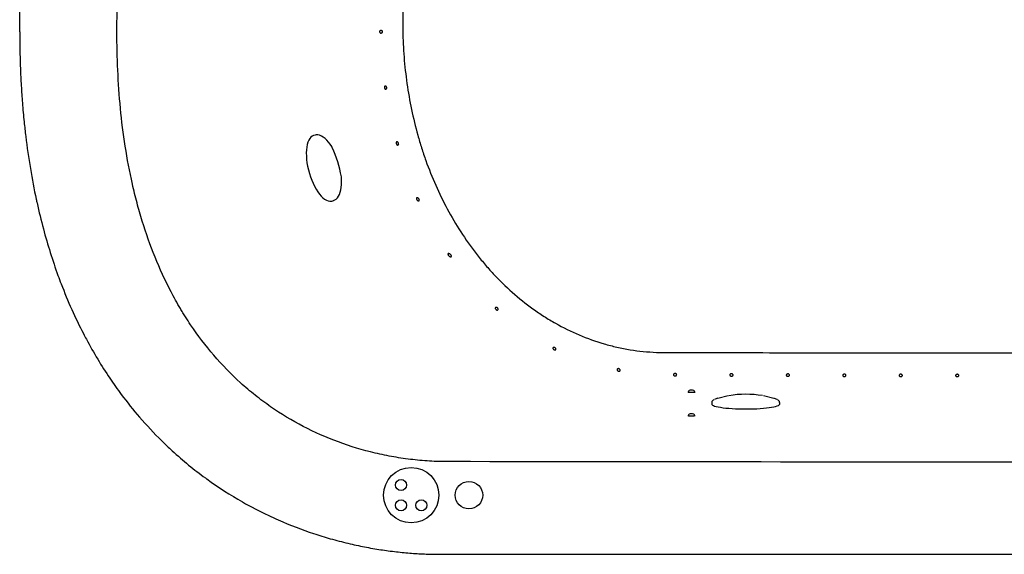
# Model space of a CAD drawing. Units: inches. Extents: x 7 to 205, y 25 to 159.
# Drawn here: x 23 to 59, y 108 to 127 of the extents above; entities that cross this region are included whole.
import ezdxf

# ---------------------------------------------------------------- set-up
doc = ezdxf.new("R2010")
doc.units = ezdxf.units.IN
doc.header["$LTSCALE"] = 2
doc.header["$MEASUREMENT"] = 0
doc.layers.add('WATERWORKS FIXTURE', color=7, linetype='Continuous')

# ---------------------------------------------------------------- blocks, each defined once
blk = doc.blocks.new('CLAW4L TOP')
at = {"layer": 'WATERWORKS FIXTURE'}
for p, q in [((-27.685, -3.788), (-27.735, -3.802)), ((-27.685, -3.788), (-27.682, -3.787)), ((-27.067, -6.199), (-27.018, -6.185)), ((-27.018, -6.185), (-27.027, -6.187)), ((-14.019, -13.198), (-14.019, -13.215)), ((-13.98, -13.142), (-13.981, -13.142)), ((-13.777, -13.217), (-13.777, -13.198)), ((-12.555, -13.331), (-12.935, -13.423)), ((-10.883, -13.423), (-11.263, -13.331)), ((-13.154, -13.577), (-13.154, -13.632)), ((-10.665, -13.632), (-10.665, -13.577)), ((-10.665, -13.577), (-10.665, -13.579)), ((-14.019, -14.061), (-14.019, -14.077)), ((-13.979, -14.004), (-13.98, -14.004)), ((-13.777, -14.08), (-13.777, -14.061)), ((-23.1, -19.134), (23.1, -19.134))]:
    blk.add_line(p, q, dxfattribs=at)
at = {"layer": 'WATERWORKS FIXTURE', "flags": 128}
for points in [[(-27.735, -3.802), (-27.739, -3.803), (-27.791, -3.826), (-27.838, -3.862), (-27.88, -3.911), (-27.916, -3.973), (-27.947, -4.046), (-27.972, -4.13), (-27.99, -4.223), (-28.002, -4.326), (-28.006, -4.436), (-28.004, -4.553), (-27.995, -4.674), (-27.98, -4.8), (-27.957, -4.927)], [(-27.056, -4.238), (-27.075, -4.205), (-27.133, -4.117), (-27.193, -4.037), (-27.255, -3.966), (-27.319, -3.906), (-27.385, -3.855), (-27.452, -3.817), (-27.519, -3.791), (-27.584, -3.779), (-27.647, -3.78), (-27.68, -3.788)], [(-27.957, -4.927), (-27.929, -5.056), (-27.894, -5.184), (-27.854, -5.309), (-27.809, -5.432), (-27.759, -5.549), (-27.705, -5.66), (-27.648, -5.764), (-27.587, -5.859), (-27.525, -5.944), (-27.461, -6.019), (-27.397, -6.082), (-27.333, -6.133), (-27.269, -6.171), (-27.207, -6.195), (-27.147, -6.207), (-27.09, -6.204), (-27.067, -6.199)], [(-27.029, -6.187), (-27.01, -6.183), (-26.956, -6.159), (-26.906, -6.125), (-26.862, -6.08), (-26.823, -6.024), (-26.789, -5.957), (-26.76, -5.879), (-26.738, -5.793), (-26.723, -5.698), (-26.714, -5.597), (-26.711, -5.49), (-26.715, -5.378), (-26.721, -5.309)], [(-13.777, -13.198), (-13.78, -13.202), (-13.797, -13.208), (-13.827, -13.212), (-13.865, -13.214), (-13.906, -13.215), (-13.947, -13.214), (-13.982, -13.21), (-14.007, -13.206), (-14.018, -13.2), (-14.019, -13.198)], [(-13.815, -13.142), (-13.815, -13.142), (-13.815, -13.142)], [(-13.154, -13.632), (-13.148, -13.649), (-13.129, -13.668), (-13.095, -13.687), (-13.049, -13.704), (-12.989, -13.721), (-12.917, -13.737), (-12.834, -13.752), (-12.74, -13.766), (-12.637, -13.778), (-12.526, -13.788), (-12.407, -13.797), (-12.283, -13.803), (-12.155, -13.808), (-12.024, -13.811), (-11.892, -13.812), (-11.76, -13.81), (-11.629, -13.807), (-11.502, -13.802), (-11.379, -13.795), (-11.263, -13.786), (-11.153, -13.775), (-11.053, -13.762), (-10.962, -13.748), (-10.881, -13.733), (-10.813, -13.717), (-10.756, -13.7), (-10.713, -13.682), (-10.684, -13.663), (-10.668, -13.644), (-10.665, -13.632)], [(-13.777, -14.061), (-13.777, -14.061), (-13.784, -14.067), (-13.806, -14.072), (-13.838, -14.076), (-13.878, -14.078), (-13.92, -14.078), (-13.959, -14.076), (-13.991, -14.072), (-14.012, -14.067), (-14.019, -14.061)]]:
    blk.add_lwpolyline(points, dxfattribs=at)
at = {"layer": 'WATERWORKS FIXTURE'}
for centre, radius in [((-24.163, -16.969), 1.014), ((-24.535, -16.597), 0.203), ((-22.047, -16.969), 0.504), ((-24.535, -17.34), 0.203), ((-23.792, -17.34), 0.203)]:
    blk.add_circle(centre, radius, dxfattribs=at)
for centre, radius, start, end in [((-31.172, -6.115), 4.524, 10.2662, 24.511), ((-13.962, -13.195), 0.056, 107.4469, 183.7552), ((-13.898, -13.33), 0.206, 66.2192, 113.7808), ((-13.833, -13.195), 0.056, 355.9965, 72.7462), ((-11.908, -16.991), 3.717, 80.5295, 99.6078), ((-13.042, -13.577), 0.11, 106.9157, 179.7516), ((-12.816, -13.984), 0.574, 102.0206, 114.9507), ((-11.018, -14.03), 0.621, 65.7958, 77.5284), ((-10.788, -13.585), 0.122, 3.7895, 70.8648), ((-13.958, -14.061), 0.0607, 109.3934, 179.9241), ((-13.898, -14.192), 0.206, 66.3308, 113.6692), ((-13.833, -14.057), 0.056, 355.9463, 72.0696)]:
    blk.add_arc(centre, radius, start, end, dxfattribs=at)
for points, knots in [([(-38.504, 0), (-38.504, 0.112), (-38.503, 0.338), (-38.497, 0.783), (-38.481, 1.332), (-38.45, 1.977), (-38.405, 2.634), (-38.349, 3.252), (-38.259, 4.06), (-38.121, 5.016), (-37.969, 5.813), (-37.808, 6.546), (-37.573, 7.507), (-37.266, 8.482), (-36.785, 9.772), (-36.436, 10.55), (-35.834, 11.694), (-35.378, 12.45), (-34.714, 13.385), (-34.088, 14.164), (-33.456, 14.837), (-32.656, 15.596), (-32.097, 16.051), (-31.238, 16.675), (-30.47, 17.166), (-29.592, 17.621), (-28.718, 18.021), (-27.956, 18.312), (-27.109, 18.572), (-26.487, 18.734), (-25.87, 18.867), (-25.38, 18.952), (-24.994, 19.007), (-24.614, 19.054), (-24.24, 19.089), (-23.88, 19.113), (-23.614, 19.125), (-23.398, 19.131), (-23.227, 19.133), (-23.143, 19.134), (-23.1, 19.134)], [0, 0, 0, 0, 0.007812, 0.015625, 0.03125, 0.046875, 0.0625, 0.08, 0.09375, 0.125, 0.15625, 0.16, 0.1875, 0.24, 0.25, 0.3125, 0.32, 0.375, 0.4, 0.4375, 0.48, 0.5, 0.56, 0.5625, 0.625, 0.67, 0.6875, 0.75, 0.78, 0.8125, 0.84375, 0.875, 0.89, 0.90625, 0.9375, 0.953125, 0.96875, 0.984375, 0.992188, 1, 1, 1, 1]), ([(-34.943, 0), (-34.943, 0.469), (-34.933, 0.938), (-34.89, 1.873), (-34.858, 2.339), (-34.768, 3.268), (-34.71, 3.732), (-34.565, 4.656), (-34.478, 5.117), (-34.349, 5.69), (-34.322, 5.805), (-34.266, 6.033), (-34.237, 6.146), (-34.147, 6.486), (-34.083, 6.71), (-33.877, 7.379), (-33.722, 7.818), (-33.373, 8.681), (-33.179, 9.105), (-32.853, 9.727), (-32.739, 9.932), (-32.559, 10.236), (-32.497, 10.337), (-32.371, 10.536), (-32.307, 10.635), (-31.98, 11.122), (-31.698, 11.494), (-31.09, 12.202), (-30.764, 12.538), (-30.328, 12.933), (-30.24, 13.01), (-30.06, 13.163), (-29.968, 13.238), (-29.692, 13.458), (-29.504, 13.597), (-28.929, 13.997), (-28.53, 14.237), (-27.703, 14.667), (-27.275, 14.857), (-26.721, 15.062), (-26.609, 15.101), (-26.386, 15.176), (-26.274, 15.211), (-25.938, 15.313), (-25.712, 15.374), (-25.258, 15.481), (-25.029, 15.528), (-24.57, 15.609), (-24.339, 15.642), (-23.874, 15.695), (-23.64, 15.714), (-23.288, 15.732), (-23.17, 15.736), (-22.992, 15.739), (-22.933, 15.74), (-22.815, 15.74), (-15.19, 15.751), (-7.566, 15.76), (0, 15.76)], [0, 0, 0, 0, 0.03125, 0.03125, 0.0625, 0.0625, 0.09375, 0.09375, 0.125, 0.125, 0.132812, 0.132812, 0.140625, 0.140625, 0.15625, 0.15625, 0.1875, 0.1875, 0.21875, 0.21875, 0.234375, 0.234375, 0.242187, 0.242187, 0.25, 0.25, 0.28125, 0.28125, 0.3125, 0.3125, 0.320312, 0.320312, 0.328125, 0.328125, 0.34375, 0.34375, 0.375, 0.375, 0.40625, 0.40625, 0.414062, 0.414062, 0.421875, 0.421875, 0.4375, 0.4375, 0.453125, 0.453125, 0.46875, 0.46875, 0.484375, 0.484375, 0.492187, 0.492187, 0.496094, 0.496094, 0.5, 1, 1, 1, 1]), ([(0, 11.979), (-2.659, 11.979), (-5.318, 11.976), (-9.307, 11.97), (-10.637, 11.967), (-12.631, 11.962), (-13.296, 11.961), (-14.293, 11.958), (-14.626, 11.957), (-15.041, 11.956), (-15.124, 11.956), (-15.29, 11.955), (-15.373, 11.954), (-15.623, 11.945), (-15.789, 11.935), (-16.286, 11.887), (-16.617, 11.834), (-16.989, 11.75), (-17.03, 11.741), (-17.113, 11.721), (-17.154, 11.71), (-17.276, 11.679), (-17.357, 11.656), (-17.599, 11.585), (-17.758, 11.533), (-18.229, 11.362), (-18.534, 11.23), (-19.128, 10.928), (-19.416, 10.759), (-19.767, 10.525), (-19.837, 10.477), (-19.975, 10.379), (-20.043, 10.329), (-20.245, 10.176), (-20.376, 10.071), (-20.76, 9.747), (-21.002, 9.517), (-21.464, 9.034), (-21.682, 8.781), (-21.941, 8.449), (-21.992, 8.382), (-22.092, 8.246), (-22.142, 8.178), (-22.288, 7.971), (-22.382, 7.831), (-22.652, 7.408), (-22.819, 7.118), (-23.127, 6.527), (-23.269, 6.226), (-23.528, 5.61), (-23.645, 5.297), (-23.778, 4.898), (-23.804, 4.818), (-23.854, 4.657), (-23.878, 4.576), (-23.948, 4.334), (-23.992, 4.172), (-24.115, 3.685), (-24.184, 3.358), (-24.301, 2.703), (-24.348, 2.373), (-24.42, 1.711), (-24.445, 1.379), (-24.475, 0.711), (-24.479, 0.376), (-24.473, 0.039)], [0, 0, 0, 0, 0.25, 0.25, 0.375, 0.375, 0.4375, 0.4375, 0.46875, 0.46875, 0.476563, 0.476563, 0.484375, 0.484375, 0.5, 0.5, 0.53125, 0.53125, 0.535156, 0.535156, 0.539063, 0.539063, 0.546875, 0.546875, 0.5625, 0.5625, 0.59375, 0.59375, 0.625, 0.625, 0.632813, 0.632813, 0.640625, 0.640625, 0.65625, 0.65625, 0.6875, 0.6875, 0.71875, 0.71875, 0.726563, 0.726563, 0.734375, 0.734375, 0.75, 0.75, 0.78125, 0.78125, 0.8125, 0.8125, 0.84375, 0.84375, 0.851563, 0.851563, 0.859375, 0.859375, 0.875, 0.875, 0.90625, 0.90625, 0.9375, 0.9375, 0.96875, 0.96875, 1, 1, 1, 1]), ([(-38.504, 0), (-38.504, -0.112), (-38.503, -0.338), (-38.497, -0.783), (-38.481, -1.332), (-38.45, -1.977), (-38.405, -2.634), (-38.349, -3.252), (-38.259, -4.06), (-38.121, -5.016), (-37.969, -5.813), (-37.808, -6.546), (-37.573, -7.507), (-37.266, -8.482), (-36.785, -9.772), (-36.436, -10.55), (-35.834, -11.694), (-35.378, -12.45), (-34.714, -13.385), (-34.088, -14.164), (-33.456, -14.837), (-32.656, -15.596), (-32.097, -16.051), (-31.238, -16.675), (-30.47, -17.166), (-29.592, -17.621), (-28.718, -18.021), (-27.956, -18.312), (-27.109, -18.572), (-26.487, -18.734), (-25.87, -18.867), (-25.38, -18.952), (-24.994, -19.007), (-24.614, -19.054), (-24.24, -19.089), (-23.88, -19.113), (-23.614, -19.125), (-23.398, -19.131), (-23.227, -19.133), (-23.143, -19.134), (-23.1, -19.134)], [0, 0, 0, 0, 0.007812, 0.015625, 0.03125, 0.046875, 0.0625, 0.08, 0.09375, 0.125, 0.15625, 0.16, 0.1875, 0.24, 0.25, 0.3125, 0.32, 0.375, 0.4, 0.4375, 0.48, 0.5, 0.56, 0.5625, 0.625, 0.67, 0.6875, 0.75, 0.78, 0.8125, 0.84375, 0.875, 0.89, 0.90625, 0.9375, 0.953125, 0.96875, 0.984375, 0.992188, 1, 1, 1, 1]), ([(0, -15.76), (-7.565, -15.76), (-15.131, -15.751), (-22.755, -15.74), (-22.814, -15.74), (-22.932, -15.74), (-22.992, -15.739), (-23.169, -15.736), (-23.287, -15.732), (-23.64, -15.714), (-23.873, -15.695), (-24.338, -15.642), (-24.569, -15.609), (-25.029, -15.528), (-25.257, -15.481), (-25.938, -15.32), (-26.387, -15.185), (-27.274, -14.857), (-27.702, -14.667), (-28.53, -14.237), (-28.928, -13.997), (-29.504, -13.598), (-29.692, -13.458), (-29.968, -13.239), (-30.059, -13.164), (-30.239, -13.011), (-30.328, -12.933), (-30.764, -12.538), (-31.09, -12.202), (-31.698, -11.494), (-31.98, -11.122), (-32.307, -10.635), (-32.371, -10.536), (-32.465, -10.387), (-32.497, -10.337), (-32.558, -10.236), (-32.589, -10.186), (-32.739, -9.932), (-32.853, -9.727), (-33.178, -9.105), (-33.373, -8.681), (-33.722, -7.819), (-33.877, -7.38), (-34.082, -6.711), (-34.147, -6.486), (-34.267, -6.033), (-34.322, -5.805), (-34.478, -5.117), (-34.565, -4.656), (-34.71, -3.732), (-34.768, -3.269), (-34.858, -2.339), (-34.89, -1.873), (-34.933, -0.938), (-34.943, -0.47), (-34.943, 0)], [0, 0, 0, 0, 0.5, 0.5, 0.503906, 0.503906, 0.507812, 0.507812, 0.515625, 0.515625, 0.53125, 0.53125, 0.546875, 0.546875, 0.5625, 0.5625, 0.59375, 0.59375, 0.625, 0.625, 0.65625, 0.65625, 0.671875, 0.671875, 0.679687, 0.679687, 0.6875, 0.6875, 0.71875, 0.71875, 0.75, 0.75, 0.757812, 0.757812, 0.761719, 0.761719, 0.765625, 0.765625, 0.78125, 0.78125, 0.8125, 0.8125, 0.84375, 0.84375, 0.859375, 0.859375, 0.875, 0.875, 0.90625, 0.90625, 0.9375, 0.9375, 0.96875, 0.96875, 1, 1, 1, 1]), ([(-25.308, 0.005), (-25.308, 0.009), (-25.307, 0.013), (-25.306, 0.02), (-25.305, 0.024), (-25.301, 0.034), (-25.298, 0.04), (-25.291, 0.049), (-25.287, 0.053), (-25.279, 0.058), (-25.274, 0.059), (-25.265, 0.059), (-25.26, 0.058), (-25.251, 0.054), (-25.247, 0.051), (-25.238, 0.043), (-25.234, 0.038), (-25.228, 0.026), (-25.226, 0.019), (-25.225, 0.011)], [0, 0, 0, 0, 0.0625, 0.0625, 0.125, 0.125, 0.25, 0.25, 0.375, 0.375, 0.5, 0.5, 0.625, 0.625, 0.75, 0.75, 0.875, 0.875, 1, 1, 1, 1]), ([(-25.225, 0.011), (-25.224, 0.006), (-25.224, 0.002), (-25.224, -0.008), (-25.225, -0.012), (-25.228, -0.025), (-25.232, -0.033), (-25.241, -0.045), (-25.246, -0.05), (-25.256, -0.057), (-25.262, -0.058), (-25.272, -0.059), (-25.278, -0.058), (-25.288, -0.053), (-25.292, -0.049), (-25.298, -0.041), (-25.3, -0.038), (-25.303, -0.031), (-25.304, -0.027), (-25.307, -0.014), (-25.308, -0.005), (-25.308, 0.005)], [0, 0, 0, 0, 0.0625, 0.0625, 0.125, 0.125, 0.25, 0.25, 0.375, 0.375, 0.5, 0.5, 0.625, 0.625, 0.75, 0.75, 0.8125, 0.8125, 0.875, 0.875, 1, 1, 1, 1]), ([(-24.473, 0.039), (-24.467, -0.287), (-24.451, -0.611), (-24.399, -1.255), (-24.364, -1.576), (-24.273, -2.214), (-24.217, -2.531), (-24.085, -3.162), (-24.009, -3.475), (-23.878, -3.943), (-23.832, -4.098), (-23.758, -4.33), (-23.733, -4.407), (-23.681, -4.562), (-23.654, -4.639), (-23.516, -5.023), (-23.396, -5.324), (-23.134, -5.916), (-22.993, -6.206), (-22.688, -6.774), (-22.524, -7.052), (-22.173, -7.595), (-21.986, -7.86), (-21.736, -8.183), (-21.686, -8.247), (-21.583, -8.374), (-21.531, -8.436), (-21.373, -8.623), (-21.265, -8.744), (-20.934, -9.1), (-20.703, -9.326), (-20.219, -9.754), (-19.967, -9.957), (-19.636, -10.194), (-19.569, -10.241), (-19.434, -10.333), (-19.366, -10.378), (-19.159, -10.51), (-19.019, -10.595), (-18.595, -10.834), (-18.306, -10.977), (-17.713, -11.228), (-17.41, -11.336), (-16.944, -11.472), (-16.787, -11.512), (-16.549, -11.566), (-16.469, -11.583), (-16.308, -11.614), (-16.227, -11.629), (-15.823, -11.695), (-15.499, -11.727), (-15.095, -11.742), (-15.014, -11.744), (-14.892, -11.745), (-14.852, -11.745), (-14.771, -11.745), (-14.568, -11.745), (-13.718, -11.747), (-12.907, -11.748), (-10.963, -11.751), (-9.667, -11.753), (-5.779, -11.757), (-3.186, -11.758), (-0.594, -11.758)], [0, 0, 0, 0, 0.03125, 0.03125, 0.0625, 0.0625, 0.09375, 0.09375, 0.125, 0.125, 0.140625, 0.140625, 0.148438, 0.148438, 0.15625, 0.15625, 0.1875, 0.1875, 0.21875, 0.21875, 0.25, 0.25, 0.28125, 0.28125, 0.289063, 0.289063, 0.296875, 0.296875, 0.3125, 0.3125, 0.34375, 0.34375, 0.375, 0.375, 0.382812, 0.382812, 0.390625, 0.390625, 0.40625, 0.40625, 0.4375, 0.4375, 0.46875, 0.46875, 0.484375, 0.484375, 0.492187, 0.492187, 0.5, 0.5, 0.53125, 0.53125, 0.539062, 0.539062, 0.542969, 0.542969, 0.546875, 0.5625, 0.625, 0.625, 0.75, 0.75, 1, 1, 1, 1]), ([(-25.098, -2.105), (-25.103, -2.105), (-25.108, -2.103), (-25.115, -2.1), (-25.118, -2.098), (-25.122, -2.094), (-25.125, -2.092), (-25.129, -2.087), (-25.131, -2.084), (-25.135, -2.078), (-25.136, -2.075), (-25.141, -2.064), (-25.143, -2.055), (-25.145, -2.042), (-25.145, -2.038), (-25.145, -2.03), (-25.145, -2.025), (-25.143, -2.018), (-25.142, -2.014), (-25.14, -2.007), (-25.139, -2.004), (-25.13, -1.991), (-25.12, -1.986), (-25.105, -1.987), (-25.1, -1.988), (-25.089, -1.993), (-25.084, -1.997), (-25.077, -2.005), (-25.075, -2.007), (-25.07, -2.013), (-25.068, -2.017), (-25.063, -2.027), (-25.06, -2.036), (-25.059, -2.049), (-25.058, -2.053), (-25.059, -2.061), (-25.06, -2.066), (-25.063, -2.077), (-25.066, -2.084), (-25.074, -2.094), (-25.078, -2.098), (-25.088, -2.103), (-25.093, -2.105), (-25.098, -2.105)], [0, 0, 0, 0, 0.0625, 0.0625, 0.09375, 0.09375, 0.125, 0.125, 0.15625, 0.15625, 0.1875, 0.1875, 0.25, 0.25, 0.28125, 0.28125, 0.3125, 0.3125, 0.34375, 0.34375, 0.375, 0.375, 0.5, 0.5, 0.5625, 0.5625, 0.625, 0.625, 0.65625, 0.65625, 0.6875, 0.6875, 0.75, 0.75, 0.78125, 0.78125, 0.8125, 0.8125, 0.875, 0.875, 0.9375, 0.9375, 1, 1, 1, 1]), ([(-24.656, -4.15), (-24.661, -4.15), (-24.667, -4.149), (-24.677, -4.144), (-24.682, -4.14), (-24.69, -4.133), (-24.692, -4.131), (-24.697, -4.125), (-24.699, -4.121), (-24.703, -4.114), (-24.705, -4.111), (-24.708, -4.103), (-24.71, -4.099), (-24.712, -4.09), (-24.713, -4.086), (-24.715, -4.077), (-24.715, -4.073), (-24.715, -4.065), (-24.714, -4.061), (-24.713, -4.054), (-24.712, -4.051), (-24.708, -4.042), (-24.704, -4.038), (-24.695, -4.033), (-24.69, -4.032), (-24.68, -4.032), (-24.674, -4.034), (-24.663, -4.039), (-24.657, -4.043), (-24.646, -4.052), (-24.641, -4.057), (-24.634, -4.068), (-24.632, -4.071), (-24.628, -4.079), (-24.627, -4.083), (-24.624, -4.091), (-24.623, -4.096), (-24.622, -4.104), (-24.622, -4.109), (-24.623, -4.121), (-24.625, -4.128), (-24.632, -4.14), (-24.636, -4.144), (-24.646, -4.149), (-24.651, -4.15), (-24.656, -4.15)], [0, 0, 0, 0, 0.0625, 0.0625, 0.125, 0.125, 0.15625, 0.15625, 0.1875, 0.1875, 0.21875, 0.21875, 0.25, 0.25, 0.28125, 0.28125, 0.3125, 0.3125, 0.34375, 0.34375, 0.375, 0.375, 0.4375, 0.4375, 0.5, 0.5, 0.5625, 0.5625, 0.625, 0.625, 0.6875, 0.6875, 0.71875, 0.71875, 0.75, 0.75, 0.78125, 0.78125, 0.8125, 0.8125, 0.875, 0.875, 0.9375, 0.9375, 1, 1, 1, 1]), ([(-23.895, -6.196), (-23.901, -6.196), (-23.907, -6.195), (-23.918, -6.19), (-23.924, -6.186), (-23.936, -6.177), (-23.941, -6.171), (-23.952, -6.158), (-23.957, -6.151), (-23.963, -6.139), (-23.965, -6.134), (-23.968, -6.126), (-23.969, -6.122), (-23.971, -6.109), (-23.971, -6.101), (-23.967, -6.088), (-23.964, -6.084), (-23.955, -6.079), (-23.95, -6.078), (-23.938, -6.078), (-23.932, -6.08), (-23.92, -6.085), (-23.914, -6.088), (-23.901, -6.097), (-23.895, -6.102), (-23.884, -6.114), (-23.879, -6.122), (-23.872, -6.134), (-23.87, -6.138), (-23.867, -6.146), (-23.866, -6.151), (-23.865, -6.159), (-23.865, -6.164), (-23.866, -6.171), (-23.867, -6.175), (-23.87, -6.181), (-23.871, -6.184), (-23.875, -6.188), (-23.877, -6.19), (-23.884, -6.195), (-23.89, -6.196), (-23.895, -6.196)], [0, 0, 0, 0, 0.0625, 0.0625, 0.125, 0.125, 0.1875, 0.1875, 0.25, 0.25, 0.28125, 0.28125, 0.3125, 0.3125, 0.375, 0.375, 0.4375, 0.4375, 0.5, 0.5, 0.5625, 0.5625, 0.625, 0.625, 0.6875, 0.6875, 0.75, 0.75, 0.78125, 0.78125, 0.8125, 0.8125, 0.84375, 0.84375, 0.875, 0.875, 0.90625, 0.90625, 0.9375, 0.9375, 1, 1, 1, 1]), ([(-22.716, -8.241), (-22.722, -8.241), (-22.729, -8.24), (-22.743, -8.235), (-22.75, -8.232), (-22.763, -8.223), (-22.77, -8.218), (-22.78, -8.209), (-22.783, -8.206), (-22.79, -8.199), (-22.793, -8.195), (-22.802, -8.184), (-22.807, -8.176), (-22.813, -8.163), (-22.815, -8.159), (-22.817, -8.15), (-22.818, -8.146), (-22.817, -8.139), (-22.816, -8.136), (-22.814, -8.131), (-22.812, -8.129), (-22.807, -8.126), (-22.805, -8.125), (-22.799, -8.123), (-22.796, -8.123), (-22.789, -8.124), (-22.786, -8.124), (-22.779, -8.125), (-22.776, -8.126), (-22.765, -8.13), (-22.758, -8.133), (-22.743, -8.142), (-22.736, -8.147), (-22.722, -8.158), (-22.715, -8.164), (-22.706, -8.175), (-22.703, -8.179), (-22.698, -8.187), (-22.695, -8.192), (-22.691, -8.2), (-22.69, -8.205), (-22.689, -8.213), (-22.689, -8.217), (-22.69, -8.225), (-22.691, -8.228), (-22.694, -8.233), (-22.697, -8.235), (-22.704, -8.24), (-22.71, -8.241), (-22.716, -8.241)], [0, 0, 0, 0, 0.0625, 0.0625, 0.125, 0.125, 0.1875, 0.1875, 0.21875, 0.21875, 0.25, 0.25, 0.3125, 0.3125, 0.34375, 0.34375, 0.375, 0.375, 0.40625, 0.40625, 0.4375, 0.4375, 0.46875, 0.46875, 0.5, 0.5, 0.53125, 0.53125, 0.5625, 0.5625, 0.625, 0.625, 0.6875, 0.6875, 0.75, 0.75, 0.78125, 0.78125, 0.8125, 0.8125, 0.84375, 0.84375, 0.875, 0.875, 0.90625, 0.90625, 0.9375, 0.9375, 1, 1, 1, 1]), ([(-21.075, -10.101), (-21.071, -10.097), (-21.066, -10.095), (-21.055, -10.092), (-21.049, -10.091), (-21.039, -10.092), (-21.036, -10.092), (-21.029, -10.094), (-21.025, -10.095), (-21.018, -10.098), (-21.014, -10.1), (-21.007, -10.104), (-21.004, -10.107), (-20.994, -10.115), (-20.989, -10.122), (-20.981, -10.136), (-20.979, -10.143), (-20.977, -10.156), (-20.978, -10.162), (-20.981, -10.173), (-20.983, -10.177), (-20.99, -10.184), (-20.995, -10.187), (-21.005, -10.19), (-21.011, -10.19), (-21.02, -10.189), (-21.024, -10.188), (-21.03, -10.186), (-21.034, -10.184), (-21.041, -10.181), (-21.044, -10.179), (-21.051, -10.174), (-21.055, -10.172), (-21.064, -10.163), (-21.07, -10.157), (-21.079, -10.143), (-21.082, -10.136), (-21.084, -10.127), (-21.084, -10.124), (-21.084, -10.118), (-21.083, -10.116), (-21.081, -10.108), (-21.078, -10.104), (-21.075, -10.101)], [0, 0, 0, 0, 0.0625, 0.0625, 0.125, 0.125, 0.15625, 0.15625, 0.1875, 0.1875, 0.21875, 0.21875, 0.25, 0.25, 0.3125, 0.3125, 0.375, 0.375, 0.4375, 0.4375, 0.5, 0.5, 0.5625, 0.5625, 0.625, 0.625, 0.65625, 0.65625, 0.6875, 0.6875, 0.71875, 0.71875, 0.75, 0.75, 0.8125, 0.8125, 0.875, 0.875, 0.90625, 0.90625, 0.9375, 0.9375, 1, 1, 1, 1]), ([(-18.97, -11.578), (-18.968, -11.573), (-18.965, -11.569), (-18.959, -11.564), (-18.957, -11.562), (-18.952, -11.56), (-18.949, -11.558), (-18.943, -11.557), (-18.939, -11.556), (-18.932, -11.556), (-18.928, -11.556), (-18.917, -11.558), (-18.908, -11.561), (-18.893, -11.569), (-18.887, -11.574), (-18.876, -11.586), (-18.872, -11.592), (-18.862, -11.61), (-18.861, -11.622), (-18.865, -11.636), (-18.867, -11.641), (-18.875, -11.647), (-18.88, -11.649), (-18.889, -11.651), (-18.892, -11.651), (-18.899, -11.651), (-18.903, -11.65), (-18.911, -11.649), (-18.915, -11.648), (-18.923, -11.645), (-18.926, -11.643), (-18.934, -11.639), (-18.938, -11.636), (-18.944, -11.632), (-18.948, -11.629), (-18.956, -11.621), (-18.961, -11.615), (-18.971, -11.598), (-18.973, -11.587), (-18.97, -11.578)], [0, 0, 0, 0, 0.0625, 0.0625, 0.09375, 0.09375, 0.125, 0.125, 0.15625, 0.15625, 0.1875, 0.1875, 0.25, 0.25, 0.3125, 0.3125, 0.375, 0.375, 0.5, 0.5, 0.5625, 0.5625, 0.625, 0.625, 0.65625, 0.65625, 0.6875, 0.6875, 0.71875, 0.71875, 0.75, 0.75, 0.78125, 0.78125, 0.8125, 0.8125, 0.875, 0.875, 1, 1, 1, 1]), ([(-16.565, -12.43), (-16.569, -12.429), (-16.574, -12.428), (-16.582, -12.425), (-16.586, -12.424), (-16.597, -12.418), (-16.603, -12.413), (-16.613, -12.404), (-16.617, -12.398), (-16.622, -12.387), (-16.624, -12.382), (-16.624, -12.371), (-16.623, -12.365), (-16.62, -12.357), (-16.618, -12.355), (-16.614, -12.35), (-16.612, -12.348), (-16.605, -12.342), (-16.598, -12.338), (-16.586, -12.336), (-16.582, -12.335), (-16.573, -12.335), (-16.569, -12.336), (-16.556, -12.338), (-16.548, -12.342), (-16.537, -12.348), (-16.534, -12.351), (-16.528, -12.356), (-16.525, -12.358), (-16.518, -12.367), (-16.514, -12.372), (-16.508, -12.384), (-16.507, -12.39), (-16.506, -12.401), (-16.506, -12.406), (-16.51, -12.414), (-16.511, -12.416), (-16.515, -12.42), (-16.517, -12.422), (-16.522, -12.426), (-16.525, -12.427), (-16.532, -12.43), (-16.535, -12.431), (-16.547, -12.432), (-16.556, -12.432), (-16.565, -12.43)], [0, 0, 0, 0, 0.03125, 0.03125, 0.0625, 0.0625, 0.125, 0.125, 0.1875, 0.1875, 0.25, 0.25, 0.3125, 0.3125, 0.34375, 0.34375, 0.375, 0.375, 0.4375, 0.4375, 0.46875, 0.46875, 0.5, 0.5, 0.5625, 0.5625, 0.59375, 0.59375, 0.625, 0.625, 0.6875, 0.6875, 0.75, 0.75, 0.8125, 0.8125, 0.84375, 0.84375, 0.875, 0.875, 0.90625, 0.90625, 0.9375, 0.9375, 1, 1, 1, 1]), ([(-14.498, -12.601), (-14.502, -12.601), (-14.507, -12.601), (-14.515, -12.6), (-14.519, -12.599), (-14.527, -12.597), (-14.53, -12.595), (-14.537, -12.592), (-14.54, -12.59), (-14.547, -12.584), (-14.551, -12.579), (-14.556, -12.569), (-14.557, -12.564), (-14.557, -12.553), (-14.556, -12.548), (-14.55, -12.537), (-14.547, -12.532), (-14.537, -12.523), (-14.53, -12.519), (-14.519, -12.515), (-14.515, -12.513), (-14.507, -12.512), (-14.502, -12.511), (-14.494, -12.511), (-14.489, -12.512), (-14.481, -12.513), (-14.477, -12.515), (-14.466, -12.519), (-14.46, -12.523), (-14.452, -12.53), (-14.45, -12.533), (-14.446, -12.538), (-14.444, -12.54), (-14.441, -12.548), (-14.439, -12.554), (-14.439, -12.564), (-14.44, -12.57), (-14.445, -12.58), (-14.449, -12.584), (-14.456, -12.59), (-14.459, -12.592), (-14.466, -12.595), (-14.469, -12.597), (-14.477, -12.599), (-14.481, -12.6), (-14.489, -12.601), (-14.494, -12.602), (-14.498, -12.601)], [0, 0, 0, 0, 0.03125, 0.03125, 0.0625, 0.0625, 0.09375, 0.09375, 0.125, 0.125, 0.1875, 0.1875, 0.25, 0.25, 0.3125, 0.3125, 0.375, 0.375, 0.4375, 0.4375, 0.46875, 0.46875, 0.5, 0.5, 0.53125, 0.53125, 0.5625, 0.5625, 0.625, 0.625, 0.65625, 0.65625, 0.6875, 0.6875, 0.75, 0.75, 0.8125, 0.8125, 0.875, 0.875, 0.90625, 0.90625, 0.9375, 0.9375, 0.96875, 0.96875, 1, 1, 1, 1]), ([(-12.431, -12.609), (-12.435, -12.609), (-12.44, -12.609), (-12.448, -12.608), (-12.452, -12.607), (-12.46, -12.605), (-12.463, -12.603), (-12.47, -12.6), (-12.473, -12.598), (-12.48, -12.592), (-12.484, -12.588), (-12.489, -12.578), (-12.49, -12.573), (-12.49, -12.562), (-12.489, -12.557), (-12.483, -12.546), (-12.48, -12.541), (-12.47, -12.532), (-12.463, -12.528), (-12.452, -12.524), (-12.448, -12.523), (-12.44, -12.521), (-12.435, -12.521), (-12.427, -12.521), (-12.423, -12.521), (-12.414, -12.523), (-12.41, -12.524), (-12.399, -12.528), (-12.393, -12.533), (-12.383, -12.542), (-12.379, -12.547), (-12.374, -12.557), (-12.372, -12.562), (-12.372, -12.573), (-12.373, -12.578), (-12.378, -12.588), (-12.382, -12.592), (-12.39, -12.598), (-12.392, -12.6), (-12.399, -12.603), (-12.402, -12.605), (-12.41, -12.607), (-12.414, -12.608), (-12.422, -12.609), (-12.427, -12.609), (-12.431, -12.609)], [0, 0, 0, 0, 0.03125, 0.03125, 0.0625, 0.0625, 0.09375, 0.09375, 0.125, 0.125, 0.1875, 0.1875, 0.25, 0.25, 0.3125, 0.3125, 0.375, 0.375, 0.4375, 0.4375, 0.46875, 0.46875, 0.5, 0.5, 0.53125, 0.53125, 0.5625, 0.5625, 0.625, 0.625, 0.6875, 0.6875, 0.75, 0.75, 0.8125, 0.8125, 0.875, 0.875, 0.90625, 0.90625, 0.9375, 0.9375, 0.96875, 0.96875, 1, 1, 1, 1]), ([(-10.364, -12.616), (-10.369, -12.616), (-10.373, -12.616), (-10.381, -12.614), (-10.385, -12.613), (-10.393, -12.611), (-10.396, -12.61), (-10.403, -12.607), (-10.406, -12.605), (-10.413, -12.599), (-10.417, -12.594), (-10.422, -12.585), (-10.423, -12.58), (-10.423, -12.569), (-10.422, -12.564), (-10.416, -12.554), (-10.413, -12.549), (-10.403, -12.54), (-10.396, -12.536), (-10.385, -12.532), (-10.381, -12.531), (-10.373, -12.529), (-10.369, -12.529), (-10.36, -12.529), (-10.356, -12.529), (-10.347, -12.531), (-10.343, -12.532), (-10.332, -12.536), (-10.326, -12.54), (-10.316, -12.549), (-10.312, -12.554), (-10.307, -12.564), (-10.305, -12.57), (-10.305, -12.58), (-10.306, -12.585), (-10.311, -12.595), (-10.315, -12.599), (-10.323, -12.605), (-10.326, -12.607), (-10.332, -12.61), (-10.336, -12.611), (-10.343, -12.614), (-10.347, -12.614), (-10.356, -12.616), (-10.36, -12.616), (-10.364, -12.616)], [0, 0, 0, 0, 0.03125, 0.03125, 0.0625, 0.0625, 0.09375, 0.09375, 0.125, 0.125, 0.1875, 0.1875, 0.25, 0.25, 0.3125, 0.3125, 0.375, 0.375, 0.4375, 0.4375, 0.46875, 0.46875, 0.5, 0.5, 0.53125, 0.53125, 0.5625, 0.5625, 0.625, 0.625, 0.6875, 0.6875, 0.75, 0.75, 0.8125, 0.8125, 0.875, 0.875, 0.90625, 0.90625, 0.9375, 0.9375, 0.96875, 0.96875, 1, 1, 1, 1]), ([(-8.297, -12.621), (-8.302, -12.621), (-8.306, -12.621), (-8.314, -12.62), (-8.318, -12.619), (-8.326, -12.617), (-8.329, -12.615), (-8.336, -12.612), (-8.339, -12.61), (-8.346, -12.605), (-8.35, -12.6), (-8.355, -12.591), (-8.356, -12.586), (-8.356, -12.575), (-8.355, -12.57), (-8.35, -12.56), (-8.346, -12.555), (-8.336, -12.546), (-8.329, -12.542), (-8.318, -12.538), (-8.314, -12.537), (-8.306, -12.535), (-8.302, -12.535), (-8.293, -12.535), (-8.289, -12.535), (-8.281, -12.537), (-8.277, -12.538), (-8.265, -12.542), (-8.259, -12.546), (-8.249, -12.555), (-8.245, -12.56), (-8.24, -12.57), (-8.238, -12.575), (-8.238, -12.586), (-8.239, -12.591), (-8.243, -12.598), (-8.244, -12.6), (-8.248, -12.605), (-8.251, -12.607), (-8.256, -12.61), (-8.259, -12.612), (-8.265, -12.615), (-8.269, -12.617), (-8.28, -12.62), (-8.289, -12.621), (-8.297, -12.621)], [0, 0, 0, 0, 0.03125, 0.03125, 0.0625, 0.0625, 0.09375, 0.09375, 0.125, 0.125, 0.1875, 0.1875, 0.25, 0.25, 0.3125, 0.3125, 0.375, 0.375, 0.4375, 0.4375, 0.46875, 0.46875, 0.5, 0.5, 0.53125, 0.53125, 0.5625, 0.5625, 0.625, 0.625, 0.6875, 0.6875, 0.75, 0.75, 0.8125, 0.8125, 0.84375, 0.84375, 0.875, 0.875, 0.90625, 0.90625, 0.9375, 0.9375, 1, 1, 1, 1]), ([(-6.23, -12.625), (-6.235, -12.625), (-6.239, -12.625), (-6.247, -12.624), (-6.251, -12.623), (-6.259, -12.621), (-6.262, -12.619), (-6.269, -12.616), (-6.272, -12.615), (-6.28, -12.609), (-6.283, -12.604), (-6.288, -12.595), (-6.289, -12.59), (-6.289, -12.58), (-6.288, -12.575), (-6.283, -12.564), (-6.279, -12.56), (-6.269, -12.551), (-6.262, -12.547), (-6.251, -12.543), (-6.247, -12.542), (-6.239, -12.54), (-6.235, -12.54), (-6.226, -12.54), (-6.222, -12.54), (-6.214, -12.542), (-6.21, -12.543), (-6.198, -12.547), (-6.192, -12.551), (-6.182, -12.56), (-6.178, -12.565), (-6.173, -12.575), (-6.171, -12.58), (-6.171, -12.59), (-6.172, -12.595), (-6.176, -12.602), (-6.178, -12.605), (-6.181, -12.609), (-6.184, -12.611), (-6.189, -12.615), (-6.192, -12.616), (-6.198, -12.619), (-6.202, -12.621), (-6.213, -12.624), (-6.222, -12.625), (-6.23, -12.625)], [0, 0, 0, 0, 0.03125, 0.03125, 0.0625, 0.0625, 0.09375, 0.09375, 0.125, 0.125, 0.1875, 0.1875, 0.25, 0.25, 0.3125, 0.3125, 0.375, 0.375, 0.4375, 0.4375, 0.46875, 0.46875, 0.5, 0.5, 0.53125, 0.53125, 0.5625, 0.5625, 0.625, 0.625, 0.6875, 0.6875, 0.75, 0.75, 0.8125, 0.8125, 0.84375, 0.84375, 0.875, 0.875, 0.90625, 0.90625, 0.9375, 0.9375, 1, 1, 1, 1]), ([(-4.163, -12.628), (-4.168, -12.628), (-4.172, -12.628), (-4.18, -12.627), (-4.184, -12.626), (-4.192, -12.624), (-4.195, -12.622), (-4.202, -12.619), (-4.205, -12.618), (-4.213, -12.612), (-4.216, -12.608), (-4.221, -12.598), (-4.223, -12.593), (-4.222, -12.583), (-4.221, -12.578), (-4.216, -12.568), (-4.212, -12.563), (-4.202, -12.554), (-4.195, -12.55), (-4.184, -12.546), (-4.18, -12.545), (-4.172, -12.544), (-4.168, -12.543), (-4.159, -12.543), (-4.155, -12.544), (-4.147, -12.545), (-4.143, -12.546), (-4.132, -12.55), (-4.125, -12.554), (-4.115, -12.563), (-4.111, -12.568), (-4.106, -12.578), (-4.104, -12.583), (-4.104, -12.593), (-4.105, -12.598), (-4.109, -12.605), (-4.111, -12.608), (-4.115, -12.612), (-4.117, -12.614), (-4.122, -12.618), (-4.125, -12.619), (-4.131, -12.622), (-4.135, -12.624), (-4.146, -12.627), (-4.155, -12.628), (-4.163, -12.628)], [0, 0, 0, 0, 0.03125, 0.03125, 0.0625, 0.0625, 0.09375, 0.09375, 0.125, 0.125, 0.1875, 0.1875, 0.25, 0.25, 0.3125, 0.3125, 0.375, 0.375, 0.4375, 0.4375, 0.46875, 0.46875, 0.5, 0.5, 0.53125, 0.53125, 0.5625, 0.5625, 0.625, 0.625, 0.6875, 0.6875, 0.75, 0.75, 0.8125, 0.8125, 0.84375, 0.84375, 0.875, 0.875, 0.90625, 0.90625, 0.9375, 0.9375, 1, 1, 1, 1])]:
    blk.add_open_spline(points, degree=3, knots=knots, dxfattribs=at)

msp = doc.modelspace()

# ---------------------------------------------------------------- block references
at = {"layer": 'WATERWORKS FIXTURE'}
msp.add_blockref('CLAW4L TOP', (61.093, 126.697), dxfattribs=at)

doc.saveas('drawing.dxf')
